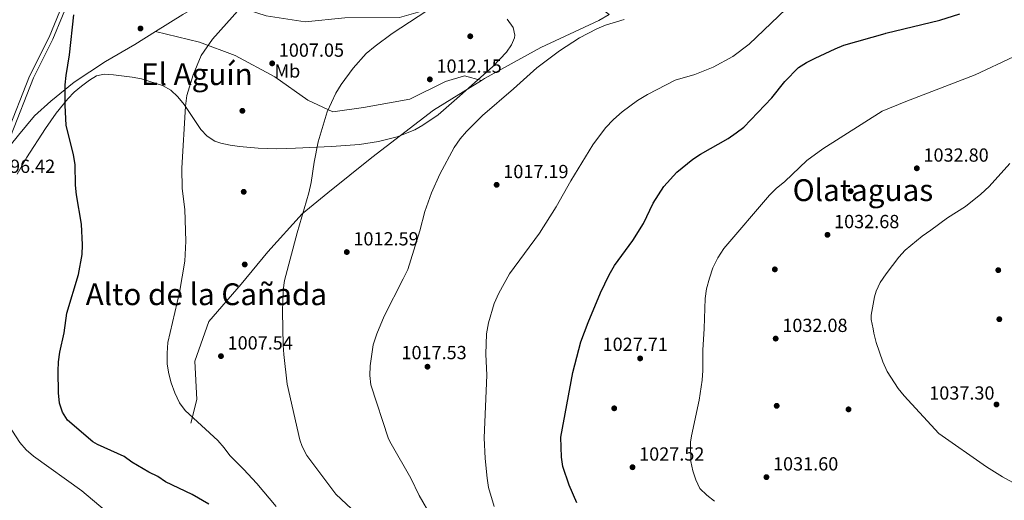
# Model space of a CAD drawing. Units: metres. Extents: x 566493 to 573374, y 4728752 to 4733448.
# Drawn here: x 567717 to 568237, y 4731047 to 4731300 of the extents above; entities that cross this region are included whole.
import ezdxf
from ezdxf.enums import TextEntityAlignment as Align

# ---------------------------------------------------------------- set-up
doc = ezdxf.new("R2010")
doc.units = ezdxf.units.M
doc.header["$MEASUREMENT"] = 0
doc.linetypes.add('DGN Style 3', pattern=[120.01136, 85.7224, -34.28896])
for name, color, linetype, lineweight in [('Nivel 17', 7, 'Continuous', 0), ('Nivel 21', 7, 'Continuous', 0), ('Nivel 35', 7, 'Continuous', 0), ('Nivel 37', 7, 'Continuous', 0), ('Nivel 4', 7, 'Continuous', 0), ('Nivel 41', 7, 'Continuous', 0), ('Nivel 45', 7, 'Continuous', 0), ('Nivel 5', 7, 'Continuous', 0), ('Nivel 57', 7, 'Continuous', 0), ('Nivel 7', 7, 'Continuous', 0)]:
    doc.layers.add(name, color=color, linetype=linetype, lineweight=lineweight)
doc.styles.add('Style-Arial', font='txt')
doc.styles.add('Style-Arial Narrow', font='txt')
doc.styles.add('Style-Times New Roman', font='txt')

# ---------------------------------------------------------------- blocks, each defined once
blk = doc.blocks.new('5PATER')
at = {"layer": 'Nivel 7', "linetype": 'Continuous', "lineweight": 0}
h = blk.add_hatch(color=51, dxfattribs=at)
edge = h.paths.add_edge_path()
edge.add_ellipse((0.0141330361366272, 0.009464234113693237), major_axis=(-10.95721237655889, -11.10700355671524), ratio=0.9994222409660316, start_angle=0, end_angle=360)
blk = doc.blocks.new('5PERFI')
at = {"layer": 'Nivel 17', "linetype": 'Continuous', "lineweight": 0}
h = blk.add_hatch(color=7, dxfattribs=at)
edge = h.paths.add_edge_path()
edge.add_arc((0.002866506576538086, -0.03349635004997253), 15.59985471244623, 315.0000000018422, 675.0000000018422)

msp = doc.modelspace()

# ---------------------------------------------------------------- linework, layer by layer
at = {"layer": 'Nivel 21', "color": 7, "linetype": 'DGN Style 3', "lineweight": 0, "extrusion": (-0.05220252642150464, 0.0419538679461027, 0.9977548642825919), "elevation": 169856.7520964464, "flags": 128}
msp.add_lwpolyline([(-4043584.89053344, -2515571.259349184), (-4043600.961023387, -2515565.585324788), (-4043611.258441113, -2515561.703097571)], dxfattribs=at)
at = {"layer": 'Nivel 21', "color": 7, "linetype": 'Continuous', "lineweight": 0}
msp.add_polyline3d([(567707.2399999984, 4731228.540000001, 996.85), (567711.6900000013, 4731238.82, 997.21), (567723.870000001, 4731269.720000001, 998.9200000000001), (567734.2100000009, 4731290.24, 999.48), (567744.3200000003, 4731314.970000001, 999.78), (567746.5599999987, 4731319.16, 999.82), (567749.7100000009, 4731323.73, 999.89), (567752.7699999996, 4731327.34, 999.97), (567758.9100000001, 4731332.92, 1000.08), (567762.8399999999, 4731335.66, 1000.15), (567766.9800000004, 4731337.869999999, 1000.37), (567770.9600000009, 4731339.16, 1000.6), (567775.5500000007, 4731339.84, 1000.77), (567788.5599999987, 4731339.52, 1001.41), (567810.1700000018, 4731337.59, 1002.25), (567820.2600000016, 4731337.26, 1002.46), (567835.8999999985, 4731337.26, 1002.91), (567849.120000001, 4731337.689999999, 1003.36)], dxfattribs=at)
at = {"layer": 'Nivel 21', "color": 7, "linetype": 'DGN Style 3', "lineweight": 0}
for points in [[(567709.5899999999, 4731239.689999999, 997.21), (567721.7899999991, 4731270.65, 998.9200000000001), (567732.1400000006, 4731291.189999999, 999.48), (567742.2600000016, 4731315.939999999, 999.78)], [(567812.2899999991, 4731308.720000001, 1003.54), (567823.2600000016, 4731309.970000001, 1004.16), (567846.7399999984, 4731302.460000001, 1005.77), (567867.3500000015, 4731299.23, 1006.94), (567888.25, 4731301.380000001, 1008.11), (567917.1700000018, 4731301.65, 1009.44), (567938.0700000003, 4731307.560000001, 1010.13), (567962.3999999985, 4731317.76, 1010.29), (567986.4499999993, 4731318.290000001, 1010.9), (568007.0599999987, 4731314, 1011.97), (568021.379999999, 4731308.09, 1013.36), (568027.8500000015, 4731303.130000001, 1014.19)], [(568027.8500000015, 4731303.130000001, 1014.19), (568022.4899999984, 4731299.949999999, 1014.52), (567991.8599999994, 4731285.720000001, 1014.28), (567962.0799999982, 4731269.35, 1013.96), (567960.5399999991, 4731268.4, 1013.91)], [(567707.2399999984, 4731228.540000001, 996.85), (567716.0300000012, 4731239.470000001, 997.96), (567724.370000001, 4731249.6, 998.48), (567733.0899999999, 4731257.460000001, 999.08), (567745.4200000018, 4731267.43, 1000.42), (567762.0300000012, 4731278.380000001, 1001.31), (567777.4299999997, 4731287.369999999, 1001.94), (567788.3399999999, 4731294.140000001, 1002.9)], [(567788.3399999999, 4731294.140000001, 1002.9), (567811.5300000012, 4731288.5, 1004.64), (567830.4200000018, 4731281.51, 1005.92), (567851.3200000003, 4731270.24, 1007.42), (567868.7800000012, 4731257.890000001, 1009.08), (567881.9499999993, 4731251.710000001, 1010.18), (567898.2699999996, 4731254.130000001, 1010.96), (567922.6099999994, 4731258.42, 1012.1), (567941.5, 4731267.82, 1012.76), (567951.5199999996, 4731270.77, 1013.26), (567960.5399999991, 4731268.4, 1013.91)], [(567960.5399999991, 4731268.4, 1013.91), (567935.1700000018, 4731252.710000001, 1013.1), (567902.5399999991, 4731227.75, 1012.23), (567879.3500000015, 4731208.960000001, 1010.84), (567865.7300000004, 4731197.92, 1009.99), (567847.6999999993, 4731177.779999999, 1009.11), (567833.6700000018, 4731160.869999999, 1008.26), (567816.4899999984, 4731141, 1006.72), (567809.0399999991, 4731120.060000001, 1006.29), (567810.1900000013, 4731099.92, 1005.65), (567807.0399999991, 4731087.300000001, 1004.69)]]:
    msp.add_polyline3d(points, dxfattribs=at)
at = {"layer": 'Nivel 35', "color": 92, "linetype": 'DGN Style 3', "lineweight": 0}
msp.add_polyline3d([(567715.3500000015, 4731218.859999999, 1006.5), (567720.25, 4731227.540000001, 1007.18), (567730.2100000009, 4731242.939999999, 1008.46), (567735.8299999982, 4731251.060000001, 1009.26), (567741.9800000004, 4731258.58, 1010.08), (567745.4299999997, 4731262.09, 1010.48), (567749.2399999984, 4731265.41, 1010.85), (567753.4800000004, 4731268.529999999, 1011.19), (567757.1900000013, 4731270.85, 1011.44), (567761.2600000016, 4731271.6, 1011.55), (567766.1700000018, 4731271.41, 1011.75), (567775.9899999984, 4731270.18, 1012.16), (567780.8900000006, 4731269.130000001, 1012.38), (567792.0100000016, 4731265.65, 1012.89), (567796.4699999988, 4731263.17, 1013.13), (567800.2100000009, 4731259.720000001, 1013.39), (567803.4499999993, 4731255.6, 1013.67), (567812.3000000007, 4731242.49, 1014.61), (567815.6900000013, 4731238.91, 1014.96), (567819.6600000001, 4731236.279999999, 1015.32), (567822.8299999982, 4731235.17, 1015.57), (567827.7600000016, 4731234.17, 1016.06), (567832.6900000013, 4731233.41, 1016.73), (567842.5599999987, 4731232.52, 1018.43), (567852.4400000013, 4731232.32, 1020.22), (567862.3299999982, 4731232.609999999, 1021.65), (567881.3000000007, 4731233.51, 1022.98), (567896.1700000018, 4731234.57, 1023.63), (567906.0700000003, 4731236.07, 1023.94), (567915.9600000009, 4731238.609999999, 1024.18), (567925.2199999988, 4731242.290000001, 1024.38), (567929.6099999994, 4731244.689999999, 1024.49), (567937.6600000001, 4731250.290000001, 1024.68), (567948.9400000013, 4731260.15, 1024.63), (567966.4200000018, 4731275.720000001, 1023.32), (567973.7199999988, 4731283.32, 1022.47), (567976.3200000003, 4731287.09, 1022.07), (567977.8900000006, 4731290.800000001, 1021.72), (567978.1799999997, 4731292.25, 1021.59), (567977.2600000016, 4731296.290000001, 1021.3), (567974.0799999982, 4731300.65, 1021)], dxfattribs=at)
at = {"layer": 'Nivel 4', "color": 30, "linetype": 'Continuous', "lineweight": 30, "flags": 128}
for points, elevation in [([(567755.3200000003, 4731077.529999999), (567741.8500000015, 4731088.890000001), (567739.3099999987, 4731093.189999999), (567737.6600000001, 4731098), (567737.0700000003, 4731103.32), (567736.870000001, 4731114.800000001), (567737.1000000015, 4731119.790000001), (567737.9100000001, 4731124.960000001), (567740.0399999991, 4731135.07), (567741.5799999982, 4731145.52), (567747.7100000009, 4731165.84), (567749.6900000013, 4731176.529999999), (567749.8500000015, 4731181.529999999), (567749.1999999993, 4731192.529999999), (567746.6700000018, 4731208.040000001), (567746.1600000001, 4731213.01), (567745.8399999999, 4731224.029999999), (567745.0700000003, 4731229.130000001), (567741.0899999999, 4731244.74), (567740.6600000001, 4731255.050000001), (567740.7100000009, 4731266.060000001), (567741.129999999, 4731271.040000001), (567743, 4731281.9), (567745.1900000013, 4731303.01)], 1000.01), ([(568002.4100000001, 4731079.970000001), (568008.7300000004, 4731114.119999999), (568012.9699999988, 4731130.35), (568016.8500000015, 4731140.550000001), (568023.3900000006, 4731156.140000001), (568028, 4731165.75), (568030.7600000016, 4731170.57), (568040.4100000001, 4731183.9), (568046.1400000006, 4731192.75), (568051.0899999999, 4731203.6), (568056.7300000004, 4731212.43), (568063.5899999999, 4731219.9), (568072.0399999991, 4731226.76), (568076.2300000004, 4731229.49), (568090.7100000009, 4731237.75), (568095.0799999982, 4731240.66), (568098.9899999984, 4731243.77), (568113.8099999987, 4731259.199999999), (568120.7399999984, 4731267.76), (568127.9899999984, 4731275.26), (568132.2199999988, 4731277.92), (568136.7399999984, 4731280.16), (568147.2399999984, 4731285.109999999), (568151.8999999985, 4731286.939999999), (568173.7699999996, 4731293.199999999), (568173.9600000009, 4731293.27), (568202.4899999984, 4731300.16), (568213.0799999982, 4731303.57)], 1025.01), ([(567816.5300000012, 4731044.550000001), (567807.6799999997, 4731049.73), (567793.629999999, 4731056.33), (567789.5, 4731059.140000001), (567784.8599999994, 4731061.43), (567775.8999999985, 4731066.720000001), (567771.870000001, 4731069.689999999), (567757.6999999993, 4731076.08), (567755.3200000003, 4731077.529999999)], 1000.01), ([(568010.8399999999, 4731045.220000001), (568006.8000000007, 4731054.630000001), (568003.4899999984, 4731064.529999999), (568002.7899999991, 4731069.48), (568002.4100000001, 4731079.970000001)], 1025.01)]:
    msp.add_lwpolyline(points, dxfattribs=dict(at, elevation=elevation))
at = {"layer": 'Nivel 5', "color": 30, "linetype": 'Continuous', "lineweight": 0, "flags": 128}
for points, elevation in [([(568071.3599999994, 4731080.65), (568075.4699999988, 4731099.449999999), (568077, 4731110.140000001), (568077.4800000004, 4731115.119999999), (568077.3900000006, 4731125.93), (568078.129999999, 4731137.4), (568078.5500000007, 4731153.300000001), (568079.3299999982, 4731158.24), (568080.870000001, 4731164.01), (568082.7100000009, 4731169.380000001), (568085.3399999999, 4731174.75), (568088.4400000013, 4731179.57), (568112.6000000015, 4731207.790000001), (568116.1799999997, 4731211.27), (568120.6499999985, 4731214.960000001), (568132.2800000012, 4731226.050000001), (568140.7199999988, 4731232.199999999), (568172.1000000015, 4731252.15), (568184.5199999996, 4731257.220000001), (568221.2199999988, 4731271.310000001), (568241.4299999997, 4731280.810000001), (568257.4600000009, 4731287.58), (568267.7899999991, 4731292.310000001), (568305.879999999, 4731312.35)], 1030.01), ([(567821.3500000015, 4731078.18), (567803.9499999993, 4731094.01), (567801.0799999982, 4731098.1), (567798.5700000003, 4731103.34), (567796.6600000001, 4731108.65), (567795.3399999999, 4731113.470000001), (567794.5700000003, 4731118.449999999), (567794.4800000004, 4731124.27), (567794.9499999993, 4731129.960000001), (567801.0899999999, 4731156.390000001), (567803.7600000016, 4731173.01), (567804.3900000006, 4731183.470000001), (567803.7699999996, 4731200.140000001), (567802.4499999993, 4731211.24), (567802.2399999984, 4731222.029999999), (567804.1600000001, 4731254.85), (567804.9499999993, 4731260.369999999), (567808.2600000016, 4731271.27), (567812.3999999985, 4731281.560000001), (567818.5300000012, 4731290.25), (567833.2699999996, 4731306.74)], 1005.01), ([(567864.5700000003, 4731078.609999999), (567857.9499999993, 4731107.9), (567856.1000000015, 4731123.65), (567855.6900000013, 4731128.630000001), (567855.379999999, 4731146.33), (567855.7600000016, 4731157.689999999), (567856.5100000016, 4731162.640000001), (567863.0799999982, 4731187.939999999), (567869.3200000003, 4731209.040000001), (567870.5899999999, 4731214.470000001), (567872.2300000004, 4731225.17), (567874.3200000003, 4731235.869999999), (567879.0500000007, 4731251.84), (567883.5799999982, 4731261.689999999), (567886.3599999994, 4731266.300000001), (567892.7399999984, 4731274.890000001), (567899.6600000001, 4731282.52), (567904.3500000015, 4731286.540000001), (567913.3200000003, 4731293.16), (567931.629999999, 4731305.050000001)], 1010.01), ([(567962, 4731079.57), (567963.370000001, 4731112.74), (567962.8500000015, 4731123.74), (567963.2199999988, 4731134.640000001), (567964.1600000001, 4731140.449999999), (567967.2600000016, 4731150.65), (567969.6999999993, 4731156.060000001), (567975.3099999987, 4731166.300000001), (567991.0700000003, 4731187.73), (568000.0300000012, 4731201.66), (568007.6499999985, 4731215.42), (568019.2300000004, 4731234.33), (568025.9400000013, 4731243.26), (568030.1499999985, 4731247.710000001), (568034.7300000004, 4731251.73), (568042.9400000013, 4731257.77), (568048.1000000015, 4731260.92), (568062.7100000009, 4731268.43), (568073.2199999988, 4731271.560000001), (568082.8500000015, 4731275.460000001), (568093.2600000016, 4731280.970000001), (568101.8999999985, 4731287.470000001), (568125.0799999982, 4731309.73)], 1020.01), ([(567911.4400000013, 4731079.07), (567902.120000001, 4731107.630000001), (567901.5799999982, 4731112.609999999), (567901.6600000001, 4731117.73), (567903.3500000015, 4731128.77), (567905.1900000013, 4731134.470000001), (567909.1000000015, 4731143.83), (567919.2300000004, 4731163.540000001), (567921.5300000012, 4731168.57), (567927.8900000006, 4731188.880000001), (567930.6700000018, 4731199.15), (567934.120000001, 4731208.93), (567938.5199999996, 4731218.800000001), (567946.0100000016, 4731232.9), (567949.2600000016, 4731237.51), (567952.5700000003, 4731241.4), (567961.0399999991, 4731249.939999999), (567977.4899999984, 4731263.949999999), (567989.8000000007, 4731274.939999999), (568001.7199999988, 4731284.040000001), (568012.2300000004, 4731290.859999999), (568021.3500000015, 4731295.67), (568025.9499999993, 4731297.630000001), (568035.8599999994, 4731300.609999999)], 1015.01), ([(568201.9600000009, 4731081.939999999), (568183.6499999985, 4731101.83), (568180.4800000004, 4731105.699999999), (568174.8000000007, 4731114.67), (568172.3999999985, 4731119.779999999), (568168.879999999, 4731130), (568167.7300000004, 4731134.859999999), (568167.4200000018, 4731137.189999999), (568166.2699999996, 4731142.130000001), (568166.2800000012, 4731144.43), (568168.1099999994, 4731154.01), (568168.8900000006, 4731157.050000001), (568171.120000001, 4731161.720000001), (568174.2100000009, 4731166.18), (568180.9100000001, 4731174.98), (568184.25, 4731178.710000001), (568193.1900000013, 4731186.060000001), (568197.8500000015, 4731189.220000001), (568206.6000000015, 4731195.880000001), (568216.0300000012, 4731201.869999999), (568224.1900000013, 4731208.34), (568228.6499999985, 4731212.369999999), (568239.4600000009, 4731224.48)], 1035.01), ([(567716.7600000016, 4731077.15), (567706.629999999, 4731092.65)], 995.01), ([(568201.9600000009, 4731081.939999999), (568227.2199999988, 4731064.310000001), (568235.6700000018, 4731058.949999999), (568244.9400000013, 4731053.92)], 1035.01), ([(567716.7600000016, 4731077.15), (567720.0899999999, 4731073.27), (567723.9299999997, 4731069.970000001), (567749.3599999994, 4731051.57), (567765.1400000006, 4731038.43)], 995.01), ([(567821.3500000015, 4731078.18), (567824.6099999994, 4731074.380000001), (567827.5199999996, 4731070.310000001), (567834.8099999987, 4731063.130000001), (567841.8399999999, 4731055.5), (567852, 4731043.43)], 1005.01), ([(567864.5700000003, 4731078.609999999), (567865.75, 4731074.970000001), (567868.2100000009, 4731070.380000001), (567883.5300000012, 4731049.93), (567894.6499999985, 4731039.5)], 1010.01), ([(567911.4400000013, 4731079.07), (567912.8200000003, 4731076.439999999), (567923.2100000009, 4731058.359999999), (567927.6499999985, 4731049.25), (567940.6600000001, 4731026.699999999)], 1015.01), ([(567962, 4731079.57), (567962.4400000013, 4731068.640000001), (567963.4200000018, 4731058.359999999), (567964.2399999984, 4731053.43), (567967.1900000013, 4731043.33)], 1020.01), ([(568071.3599999994, 4731080.65), (568070.9100000001, 4731077.32), (568071.0700000003, 4731067.210000001), (568072.0599999987, 4731062.15), (568073.6900000013, 4731057.43), (568075.879999999, 4731052.92), (568079.4499999993, 4731049.359999999), (568083.5300000012, 4731046.27)], 1030.01)]:
    msp.add_lwpolyline(points, dxfattribs=dict(at, elevation=elevation))
at = {"layer": 'Nivel 57', "color": 92, "linetype": 'DGN Style 3', "lineweight": 0}
msp.add_polyline3d([(567974.0799999982, 4731300.65, 1021), (567977.2600000016, 4731296.290000001, 1021.3), (567978.1799999997, 4731292.25, 1021.59), (567977.8900000006, 4731290.800000001, 1021.72), (567976.3200000003, 4731287.09, 1022.07), (567973.7199999988, 4731283.32, 1022.47), (567966.4200000018, 4731275.720000001, 1023.32), (567948.9400000013, 4731260.15, 1024.63), (567937.6600000001, 4731250.290000001, 1024.68), (567929.6099999994, 4731244.689999999, 1024.49), (567925.2199999988, 4731242.290000001, 1024.38), (567915.9600000009, 4731238.609999999, 1024.18), (567906.0700000003, 4731236.07, 1023.94), (567896.1700000018, 4731234.57, 1023.63), (567881.3000000007, 4731233.51, 1022.98), (567862.3299999982, 4731232.609999999, 1021.65), (567852.4400000013, 4731232.32, 1020.22), (567842.5599999987, 4731232.52, 1018.43), (567832.6900000013, 4731233.41, 1016.73), (567827.7600000016, 4731234.17, 1016.06), (567822.8299999982, 4731235.17, 1015.57), (567819.6600000001, 4731236.279999999, 1015.32), (567815.6900000013, 4731238.91, 1014.96), (567812.3000000007, 4731242.49, 1014.61), (567803.4499999993, 4731255.6, 1013.67), (567800.2100000009, 4731259.720000001, 1013.39), (567796.4699999988, 4731263.17, 1013.13), (567792.0100000016, 4731265.65, 1012.89), (567780.8900000006, 4731269.130000001, 1012.38), (567775.9899999984, 4731270.18, 1012.16), (567766.1700000018, 4731271.41, 1011.75), (567761.2600000016, 4731271.6, 1011.55), (567757.1900000013, 4731270.85, 1011.44), (567753.4800000004, 4731268.529999999, 1011.19), (567749.2399999984, 4731265.41, 1010.85), (567745.4299999997, 4731262.09, 1010.48), (567741.9800000004, 4731258.58, 1010.08), (567735.8299999982, 4731251.060000001, 1009.26), (567730.2100000009, 4731242.939999999, 1008.46), (567720.25, 4731227.540000001, 1007.18), (567715.3500000015, 4731218.859999999, 1006.5)], dxfattribs=at)

# ---------------------------------------------------------------- block references
at = {"layer": 'Nivel 17', "color": 7, "linetype": 'Continuous', "lineweight": 0, "xscale": 0.1000009313241567, "yscale": 0.1000009313241567, "zscale": 0.1000009313241567}
for p in [(567954.5799999982, 4731291.689999999, 1012.34), (567834.2300000004, 4731252.34, 1006.91), (567834.9400000013, 4731209.550000001, 1007.81), (568155.5, 4731209.91, 1031.91), (567835.4699999988, 4731171.199999999, 1008.36), (568115.4299999997, 4731168.6, 1032.17), (568233.4200000018, 4731168.18, 1037.38), (568030.6099999994, 4731095.220000001, 1027.44), (568116.3999999985, 4731096.540000001, 1032.43), (568154.3500000015, 4731094.67, 1033.28)]:
    msp.add_blockref('5PERFI', p, dxfattribs=at)
at = {"layer": 'Nivel 7', "color": 51, "linetype": 'Continuous', "lineweight": 0, "xscale": 0.1000009313241567, "yscale": 0.1000009313241567, "zscale": 0.1000009313241567}
for p in [(567780.4100000001, 4731295.810000001, 1002.31), (567849.9699999988, 4731277.380000001, 1007.06), (567933.2399999984, 4731268.939999999, 1012.15), (568190.4200000018, 4731221.970000001, 1032.81), (567968.5100000016, 4731213.26, 1017.2), (568143.2199999988, 4731186.85, 1032.69), (567889.3599999994, 4731177.74, 1012.6), (568233.9800000004, 4731142.27, 1038.54), (568115.870000001, 4731132.029999999, 1032.09), (567822.9200000018, 4731122.779999999, 1007.55), (568044.2800000012, 4731121.57, 1027.72), (567931.9699999988, 4731117.189999999, 1017.54), (568232.4800000004, 4731097.26, 1037.31), (568040.2699999996, 4731064.1, 1027.53), (568110.9699999988, 4731058.890000001, 1031.61)]:
    msp.add_blockref('5PATER', p, dxfattribs=at)

# ---------------------------------------------------------------- texts
at = {"layer": 'Nivel 37', "color": 92, "linetype": 'Continuous', "lineweight": 0, "style": 'Style-Arial Narrow'}
msp.add_text('Mb', height=6.99996, dxfattribs=at).set_placement((567857.9848305844, 4731273.37998, 1007.77), align=Align.MIDDLE_CENTER)
at = {"layer": 'Nivel 41', "color": 7, "linetype": 'Continuous', "lineweight": 0, "style": 'Style-Arial'}
for s, p in [('1007.05', (567853.4699999988, 4731280.880000001, 1007.06)), ('1012.15', (567936.7399999984, 4731272.439999999, 1012.15)), ('1032.80', (568193.9200000018, 4731225.470000001, 1032.81)), ('996.42', (567706.2199999988, 4731219.540000001, 996.4300000000001)), ('1017.19', (567972.0100000016, 4731216.76, 1017.2)), ('1032.68', (568146.7199999988, 4731190.35, 1032.69)), ('1012.59', (567892.8599999994, 4731181.24, 1012.6)), ('1032.08', (568119.370000001, 4731135.529999999, 1032.09)), ('1007.54', (567826.4200000018, 4731126.279999999, 1007.55)), ('1017.53', (567918.2399999984, 4731121.16, 1017.54)), ('1027.71', (568024.4699999988, 4731125.540000001, 1027.72)), ('1037.30', (568196.9699999988, 4731099.810000001, 1037.31)), ('1027.52', (568043.7699999996, 4731067.6, 1027.53)), ('1031.60', (568114.4699999988, 4731062.390000001, 1031.61))]:
    msp.add_text(s, height=6.99996, dxfattribs=at).set_placement(p)
at = {"layer": 'Nivel 45', "color": 7, "linetype": 'Continuous', "lineweight": 0, "style": 'Style-Times New Roman'}
for s, p in [('El Aguín', (567810.1811955646, 4731271.659979999, 1005.1)), ('Olataguas', (568161.945293475, 4731210.419979999, 1032.17)), ('Alto de la Cañada', (567815.2136688456, 4731155.45998, 1006.45))]:
    msp.add_text(s, height=11.49996, dxfattribs=at).set_placement(p, align=Align.MIDDLE_CENTER)

doc.saveas('drawing.dxf')
